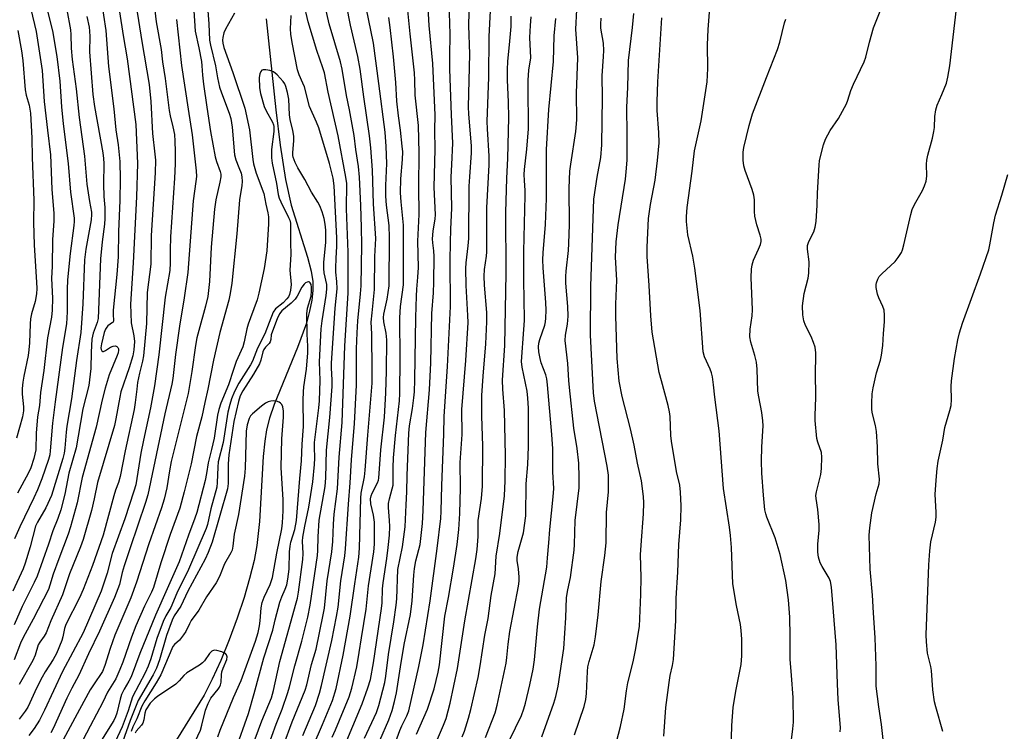
# Model space of a CAD drawing. Units: inches. Extents: x 1207767 to 1213766, y 509458 to 513459.
# Drawn here: x 1209198 to 1209484, y 511929 to 512135 of the extents above; entities that cross this region are included whole.
import ezdxf

# ---------------------------------------------------------------- set-up
doc = ezdxf.new("R2010")
doc.units = ezdxf.units.IN
doc.header["$MEASUREMENT"] = 0
doc.layers.add('HYDRO-Single Line Stream', color=4, linetype='Continuous')
doc.layers.add('Undefined', color=1, linetype='Continuous')

msp = doc.modelspace()

# ---------------------------------------------------------------- linework, layer by layer
at = {"layer": 'HYDRO-Single Line Stream'}
msp.add_lwpolyline([(1209269.58, 512135.36), (1209272.4, 512108.92), (1209273.64, 512098.73), (1209275.22, 512088.7), (1209276.89, 512081.27), (1209281.66, 512066.21), (1209282.67, 512062.16), (1209283.14, 512059.16), (1209283.19, 512056.55), (1209282.89, 512053.75), (1209282.23, 512050.49), (1209281.28, 512047.07), (1209278.74, 512039.95), (1209271.98, 512023.39), (1209270.61, 512019.42), (1209269.74, 512016.07), (1209269.21, 512012.76), (1209268.75, 512008.37), (1209267.66, 511989.49), (1209266.96, 511982.5), (1209266.12, 511978.1), (1209264.82, 511972.93), (1209263.19, 511967.42), (1209261.19, 511961.42), (1209258.86, 511955.14), (1209256.42, 511949.15), (1209253.97, 511943.72), (1209251.63, 511939.08), (1209241.9, 511923.24)], dxfattribs=at)
at = {"layer": 'Undefined'}
for points, elevation in [([(1209274.71, 511924.68), (1209277.16, 511931.34), (1209280.98, 511940.54), (1209281.42, 511942.05), (1209282.77, 511947.94), (1209284.12, 511952.35), (1209286.21, 511962.38), (1209286.51, 511964.26), (1209287.35, 511972.2), (1209288.64, 511980.65), (1209288.92, 511983.6), (1209289.13, 511988.66), (1209289.35, 511991.56), (1209290.32, 511998.98), (1209290.81, 512008.17), (1209291.63, 512018.17), (1209292.42, 512040.45), (1209293.37, 512055.77), (1209293.44, 512067.65), (1209292.95, 512080.25), (1209293.01, 512087.55), (1209292.78, 512089.36), (1209290.49, 512101.43), (1209287.64, 512114.06), (1209286.55, 512119.67), (1209286.11, 512121.11), (1209284.31, 512126.22), (1209281.85, 512134.54), (1209279.28, 512145.4)], 234), ([(1209280.22, 511927.3), (1209283.98, 511936.05), (1209285.07, 511939.6), (1209285.66, 511941.84), (1209288.67, 511954.95), (1209290.04, 511961.9), (1209290.48, 511964.56), (1209291.3, 511972.27), (1209292.46, 511979.48), (1209292.68, 511981.5), (1209293.47, 511994.48), (1209294.02, 512000.65), (1209294.4, 512007.32), (1209295.26, 512017.92), (1209295.81, 512028.99), (1209295.83, 512039.53), (1209296.03, 512044.19), (1209296.23, 512047.67), (1209297.03, 512055.57), (1209297.19, 512057.89), (1209297.35, 512069.74), (1209297.3, 512074.77), (1209297.14, 512081.19), (1209296.72, 512089.4), (1209296.39, 512092.51), (1209295.62, 512097.48), (1209295.11, 512101.46), (1209293.79, 512108.95), (1209292.97, 512113.1), (1209291.69, 512120.77), (1209291.17, 512122.85), (1209287.94, 512133.92), (1209285.08, 512146.4)], 236), ([(1209236.83, 512142), (1209237.73, 512134.49), (1209239.11, 512126.5), (1209239.55, 512122.91), (1209240.29, 512118.01), (1209241.45, 512108.76), (1209241.75, 512107.23), (1209242.58, 512103.99), (1209242.98, 512101.81), (1209243.16, 512099.84), (1209243.26, 512096.81), (1209243.22, 512093.24), (1209243.03, 512089.09), (1209241.83, 512072.05), (1209241.74, 512068.25), (1209241.79, 512064.53), (1209241.64, 512062.28), (1209240.31, 512054.58), (1209238.47, 512037.88), (1209237.2, 512028.79), (1209236.05, 512022.48), (1209234.01, 512013.08), (1209233.27, 512009.3), (1209231.76, 512000.11), (1209231.24, 511998.3), (1209228.57, 511990.23), (1209224.9, 511980.16), (1209223.49, 511974.45), (1209221.69, 511969.23), (1209216.47, 511957.1), (1209210.48, 511945.9), (1209205.32, 511934.69), (1209203.83, 511931.81), (1209202.29, 511929.41), (1209200.79, 511927.37)], 240), ([(1209252.27, 512142.87), (1209252.94, 512133.89), (1209253.15, 512129.16), (1209253.42, 512127.74), (1209254.92, 512121.75), (1209255.51, 512118.25), (1209256.09, 512115.51), (1209256.63, 512113.88), (1209258.93, 512107.94), (1209259.39, 512106.4), (1209259.73, 512103.94), (1209260.44, 512095.86), (1209260.81, 512094.39), (1209261.72, 512092.24), (1209262.32, 512090.6), (1209262.56, 512089.51), (1209262.64, 512088.18), (1209262.53, 512087.02), (1209261.9, 512082.84), (1209261.09, 512072.92), (1209259.63, 512058.66), (1209259.22, 512055.63), (1209258.76, 512053.68), (1209256.2, 512044.35), (1209254.34, 512036.26), (1209252.66, 512027.89), (1209251.78, 512024.04), (1209250.94, 512019.85), (1209249.44, 512014.16), (1209247.86, 512006.22), (1209245.82, 511998.06), (1209244.52, 511993.32), (1209241.73, 511985.64), (1209239.05, 511977.46), (1209236.89, 511970.31), (1209236.31, 511968.96), (1209234.28, 511964.88), (1209231.83, 511959.13), (1209230.58, 511955.83), (1209228.07, 511948.65), (1209227.19, 511946.48), (1209225.96, 511943.8), (1209223.54, 511939.87), (1209222.2, 511937.03), (1209218.5, 511930.07), (1209214.33, 511921.94)], 234), ([(1209298.14, 511926.55), (1209301.68, 511934.04), (1209302.33, 511936.05), (1209304.04, 511942.68), (1209304.38, 511944.58), (1209305.15, 511950.85), (1209306.67, 511960.33), (1209307.35, 511965.17), (1209307.5, 511966.96), (1209307.87, 511975.48), (1209309.18, 511982.14), (1209309.97, 511987.95), (1209310.23, 511994.25), (1209310.48, 511998.05), (1209310.5, 512002.8), (1209311, 512015.09), (1209311.23, 512017.26), (1209312.06, 512022.28), (1209312.46, 512025.34), (1209312.62, 512027.06), (1209312.8, 512030.61), (1209313.08, 512048.69), (1209313.25, 512054.85), (1209313.33, 512056.9), (1209313.65, 512060.37), (1209313.78, 512063.2), (1209313.64, 512070.87), (1209313.98, 512078.57), (1209313.92, 512086.6), (1209314.03, 512096.43), (1209313.83, 512104.45), (1209312.85, 512113.17), (1209312.76, 512117.55), (1209312.63, 512119.66), (1209311.37, 512130.98), (1209310.26, 512142.7)], 244), ([(1209302.57, 511925.86), (1209305.21, 511931.9), (1209306.2, 511934.62), (1209306.89, 511937.22), (1209307.4, 511939.68), (1209308.59, 511947.28), (1209309.71, 511953.74), (1209311.53, 511962.47), (1209311.99, 511966.44), (1209312.45, 511973.86), (1209312.64, 511975.85), (1209313.04, 511977.99), (1209314.33, 511982.79), (1209314.99, 511988.89), (1209315.23, 511992.6), (1209315.34, 511998.31), (1209315.99, 512015.33), (1209317.06, 512027.71), (1209317.36, 512035.51), (1209317.74, 512049.88), (1209318.2, 512055.83), (1209318.31, 512058.93), (1209318.36, 512066.34), (1209318.24, 512068), (1209317.94, 512070.32), (1209317.88, 512071.49), (1209318.05, 512073.72), (1209318.62, 512077.29), (1209318.72, 512078.49), (1209318.37, 512086.5), (1209318.67, 512097.47), (1209318.59, 512103.01), (1209318.68, 512107.38), (1209317.99, 512122.42), (1209316.94, 512133.44), (1209316.32, 512143.82)], 246), ([(1209221.69, 512140.99), (1209223.05, 512131.98), (1209223.82, 512121.56), (1209225.43, 512109.25), (1209226.04, 512103.17), (1209226.65, 512098.81), (1209227.11, 512093.94), (1209227.21, 512088.82), (1209227.2, 512082.68), (1209226.78, 512073.6), (1209226.66, 512066.26), (1209226.33, 512061.19), (1209225.22, 512050.84), (1209225.18, 512049.66), (1209225.3, 512047.74), (1209225.18, 512047.34), (1209225.05, 512047.18), (1209223.68, 512046.24), (1209223.37, 512045.88), (1209223, 512045.26), (1209222.65, 512044.28), (1209221.8, 512041), (1209221.66, 512039.91), (1209221.74, 512039.42), (1209221.95, 512039.03), (1209222.24, 512038.82), (1209222.42, 512038.82), (1209223.02, 512039.11), (1209224.48, 512040.09), (1209225.21, 512040.34), (1209225.9, 512040.4), (1209226.28, 512040.29), (1209226.56, 512040.01), (1209226.72, 512039.61), (1209226.78, 512039.15), (1209226.66, 512038.4), (1209226.4, 512037.63), (1209224.04, 512032), (1209222.89, 512028.14), (1209222, 512024.75), (1209220.28, 512016.85), (1209216.21, 512002.23), (1209214.73, 511994.86), (1209212.83, 511987.92), (1209212.17, 511985.75), (1209209.42, 511978.65), (1209207.83, 511974.12), (1209206.86, 511970.93), (1209206.41, 511969.74), (1209201.98, 511961.15), (1209199.1, 511955.81), (1209198.37, 511954.18), (1209196.49, 511949.3)], 246), ([(1209231.93, 512139.16), (1209233.52, 512128.8), (1209235.7, 512116.27), (1209236.15, 512111.34), (1209236.67, 512102.11), (1209237.33, 512096.09), (1209237.46, 512094.38), (1209237.41, 512090.65), (1209236.27, 512072.45), (1209236.14, 512064.14), (1209235.11, 512055.93), (1209234.93, 512046.89), (1209234.03, 512037.54), (1209233.78, 512036.04), (1209232.86, 512032.49), (1209232.3, 512029.76), (1209232.04, 512027.88), (1209231.65, 512023.96), (1209231.33, 512022), (1209228.66, 512009.98), (1209227.26, 512002.47), (1209226.78, 512000.75), (1209225.94, 511998.59), (1209225.41, 511996.9), (1209222.31, 511985.5), (1209219.2, 511976.66), (1209216.53, 511969.73), (1209215.46, 511967.33), (1209211.46, 511959.58), (1209211.05, 511958.35), (1209210.64, 511955.99), (1209210.37, 511954.89), (1209208.76, 511951.17), (1209207.85, 511949.43), (1209205.51, 511945.77), (1209204.63, 511944.22), (1209202.99, 511941.03), (1209201.06, 511936.79), (1209200.43, 511935.56), (1209199.71, 511934.42), (1209197.96, 511932.03)], 242), ([(1209248.54, 512139.24), (1209249.01, 512131.77), (1209250.06, 512126.93), (1209250.81, 512123.02), (1209250.96, 512121.71), (1209251.11, 512119.03), (1209251.43, 512116.42), (1209252.38, 512109.72), (1209253.5, 512102.62), (1209254.85, 512095.35), (1209255.24, 512093.94), (1209256.29, 512091.04), (1209256.44, 512090.27), (1209256.46, 512089.46), (1209256.22, 512088), (1209255.01, 512082.78), (1209254.61, 512080.09), (1209253.62, 512069.04), (1209253.14, 512059.11), (1209252.71, 512054.79), (1209252.06, 512051.92), (1209250.05, 512044.93), (1209249.51, 512042.74), (1209249.09, 512040.52), (1209248.06, 512033.04), (1209247.03, 512026.59), (1209242.07, 512006.9), (1209241.53, 512004.15), (1209240.81, 511999.25), (1209240.01, 511995.91), (1209239.24, 511993.41), (1209235.61, 511982.97), (1209232.03, 511971.86), (1209230.32, 511967.29), (1209227.99, 511961.91), (1209225.72, 511956.42), (1209224.37, 511952.6), (1209222.84, 511947.68), (1209222.08, 511945.96), (1209219.49, 511942.07), (1209218.59, 511940.56), (1209215.43, 511934.87), (1209209.36, 511923.58)], 236), ([(1209283.24, 511924.27), (1209286.01, 511930.53), (1209288.87, 511937.54), (1209289.94, 511941), (1209291.99, 511950.62), (1209294.02, 511962), (1209295.32, 511971.35), (1209296.52, 511979.08), (1209296.71, 511981.71), (1209297.06, 511996.19), (1209297.23, 511997.63), (1209298.12, 512002.43), (1209298.39, 512004.34), (1209299.08, 512014.48), (1209300.37, 512029.58), (1209300.41, 512033.15), (1209300.26, 512043.9), (1209300.13, 512047.36), (1209300.34, 512049.99), (1209301.09, 512056.84), (1209301.18, 512066.39), (1209301.41, 512071.57), (1209300.79, 512081.64), (1209300.48, 512091.44), (1209299.97, 512097.91), (1209299.62, 512101.39), (1209297.95, 512112.69), (1209296.89, 512120.77), (1209296.24, 512124.41), (1209294.05, 512133.53), (1209292.92, 512139.44)], 238), ([(1209288.8, 511926.86), (1209289.75, 511928.98), (1209293.66, 511938.54), (1209294.12, 511939.85), (1209294.44, 511941.08), (1209295.89, 511947.3), (1209296.64, 511951.38), (1209297.28, 511955.73), (1209298.66, 511963.98), (1209299.36, 511970.78), (1209300.88, 511980.62), (1209301.02, 511982.91), (1209301.07, 511989.3), (1209300.81, 511991.25), (1209299.96, 511994.61), (1209299.9, 511996.03), (1209300.06, 511996.87), (1209300.34, 511997.69), (1209301.89, 512000.68), (1209302.2, 512001.45), (1209302.33, 512002.02), (1209302.89, 512010.22), (1209303.97, 512019.75), (1209304.31, 512026.82), (1209304.52, 512033.12), (1209304.63, 512042.2), (1209304.48, 512044.14), (1209303.79, 512047.38), (1209303.69, 512048.63), (1209303.81, 512049.61), (1209304.71, 512053.96), (1209305.29, 512057.89), (1209305.41, 512071.91), (1209305.27, 512075.37), (1209304.52, 512081.24), (1209304.31, 512083.88), (1209304.3, 512086.98), (1209304.6, 512093.39), (1209304.4, 512098.27), (1209304.11, 512102.5), (1209302.35, 512116.62), (1209300.76, 512128.32), (1209298.68, 512138.66)], 240), ([(1209305.71, 511921.35), (1209308.41, 511928.75), (1209308.98, 511930.1), (1209310.45, 511933.07), (1209310.99, 511934.54), (1209313.94, 511947.37), (1209315.16, 511953.64), (1209317.19, 511966.44), (1209319.24, 511981.58), (1209320.31, 511990.36), (1209320.45, 511992.49), (1209320.57, 511999.88), (1209321.15, 512014.84), (1209321.27, 512019.98), (1209322.22, 512034.47), (1209323.07, 512051.84), (1209322.97, 512065.17), (1209323.16, 512070.44), (1209323.21, 512074.33), (1209323.53, 512080.4), (1209323.35, 512089.37), (1209323.46, 512093.07), (1209323.83, 512099.3), (1209323.39, 512107.5), (1209322.96, 512120.79), (1209322.89, 512124.57), (1209322.99, 512130.95), (1209322.76, 512140.19)], 248), ([(1209313.24, 511927.76), (1209316.47, 511934.97), (1209318.37, 511940.87), (1209319.51, 511945.72), (1209319.93, 511947.87), (1209321.47, 511961.93), (1209322.57, 511967.42), (1209323.98, 511975.93), (1209325.06, 511982.78), (1209325.58, 511987.14), (1209325.83, 511991.78), (1209326.04, 511999.25), (1209325.88, 512006.6), (1209326.49, 512014.69), (1209326.4, 512021.93), (1209327.53, 512036.2), (1209328.21, 512047.26), (1209328.18, 512049.23), (1209327.62, 512057.98), (1209327.53, 512062.87), (1209327.63, 512064.53), (1209328.24, 512069.48), (1209328.39, 512071.56), (1209328.56, 512086.82), (1209328.69, 512089.49), (1209329.24, 512096.48), (1209329.17, 512098.47), (1209328.42, 512107.69), (1209328.32, 512109.85), (1209328.69, 512125.11), (1209328.42, 512133.43), (1209328.64, 512140.98)], 250), ([(1209404.58, 511923.2), (1209404.8, 511930.25), (1209405.17, 511935.49), (1209405.92, 511940.22), (1209407.43, 511947.97), (1209407.69, 511950.47), (1209407.65, 511955.33), (1209407.48, 511957.85), (1209407.24, 511959.53), (1209406.1, 511965.05), (1209405.08, 511971.32), (1209404.67, 511981.92), (1209404.38, 511985.36), (1209404.1, 511987.77), (1209402.38, 511999.07), (1209401.12, 512015.76), (1209399.79, 512025.5), (1209399.46, 512029.14), (1209399.1, 512031.47), (1209398.84, 512032.61), (1209398.44, 512033.65), (1209396.81, 512037.3), (1209396.42, 512038.7), (1209395.54, 512050.67), (1209394.01, 512063.01), (1209393.41, 512066.5), (1209392, 512072.7), (1209391.57, 512076.5), (1209391.6, 512077.97), (1209391.83, 512080.63), (1209393.25, 512091.11), (1209393.94, 512097.09), (1209395.83, 512105.75), (1209397.64, 512117.06), (1209397.84, 512120.99), (1209397.69, 512127.78), (1209397.85, 512132.23), (1209398.57, 512141.15)], 268), ([(1209436.21, 511928.41), (1209436.26, 511929.56), (1209435.59, 511937.77), (1209435.38, 511942.38), (1209435.06, 511953.64), (1209433.7, 511970.38), (1209433.38, 511971.99), (1209433.01, 511972.98), (1209430.93, 511976.42), (1209430.43, 511977.45), (1209429.92, 511979.08), (1209429.72, 511980.53), (1209429.67, 511982.89), (1209430.06, 511986.97), (1209430.1, 511988.63), (1209429.76, 511992.92), (1209429.21, 511996.16), (1209429.18, 511996.97), (1209429.36, 511998.08), (1209430.59, 512003.13), (1209430.75, 512004.88), (1209430.9, 512008.1), (1209430.73, 512009.52), (1209429.74, 512012.45), (1209429.47, 512013.55), (1209428.94, 512018.8), (1209428.92, 512020.24), (1209429.12, 512025.4), (1209429.08, 512032.94), (1209429.18, 512037.06), (1209429.11, 512038.45), (1209428.9, 512040.08), (1209428.5, 512041.44), (1209427.74, 512043.18), (1209426.13, 512046.34), (1209425.64, 512047.69), (1209425.39, 512049.4), (1209425.3, 512052.02), (1209425.71, 512055.65), (1209426.86, 512060.13), (1209427.07, 512061.57), (1209427.17, 512064.8), (1209426.73, 512068.48), (1209426.72, 512069.59), (1209427.08, 512070.78), (1209428.52, 512073.56), (1209428.9, 512074.88), (1209429.21, 512076.54), (1209429.56, 512081.25), (1209429.61, 512084.8), (1209430.07, 512092.96), (1209430.19, 512094.12), (1209430.36, 512095), (1209431.38, 512098.77), (1209431.96, 512100.44), (1209433.32, 512102.92), (1209435.7, 512106.47), (1209437.99, 512110.68), (1209438.46, 512111.76), (1209439.32, 512114.53), (1209440.02, 512116.37), (1209443.2, 512122.93), (1209443.66, 512124.28), (1209444.68, 512128.59), (1209445.86, 512132.75), (1209448.53, 512139.56)], 272), ([(1209211.76, 512137.94), (1209212.84, 512132.21), (1209212.96, 512130.83), (1209213.07, 512126.82), (1209213.34, 512123.54), (1209214.46, 512115.01), (1209215.31, 512106.73), (1209216.94, 512095.54), (1209217.61, 512087.42), (1209218.36, 512082.31), (1209218.91, 512079.28), (1209218.97, 512078.57), (1209218.83, 512077.05), (1209217.3, 512068.51), (1209216.87, 512065.43), (1209216.38, 512052.63), (1209215.79, 512044.29), (1209214.59, 512036.19), (1209213.09, 512025.1), (1209211.74, 512017.16), (1209211.54, 512015.42), (1209211.2, 512010.78), (1209211.01, 512009.33), (1209210.6, 512007.73), (1209207.31, 511997.01), (1209205.64, 511993.42), (1209203.23, 511989.23), (1209202.71, 511988.11), (1209201.11, 511982.14), (1209199.65, 511977.32), (1209199.08, 511975.7), (1209196.12, 511969.24)], 250), ([(1209217.56, 512136.06), (1209218.25, 512132.91), (1209218.39, 512131.81), (1209218.44, 512130.22), (1209218.38, 512125.76), (1209219.34, 512113.41), (1209219.83, 512109.88), (1209222.18, 512096.5), (1209222.41, 512094.79), (1209222.47, 512093.4), (1209222.4, 512087.37), (1209222.53, 512083.78), (1209222.77, 512080.64), (1209222.83, 512077.45), (1209222.73, 512075.8), (1209222, 512070.66), (1209221.59, 512065.66), (1209220.82, 512048.4), (1209220.57, 512047.18), (1209219.46, 512044.13), (1209219.04, 512042.39), (1209218.82, 512038.61), (1209218.72, 512033.9), (1209218.16, 512028.94), (1209216.39, 512022.12), (1209215.11, 512014.26), (1209214.46, 512010.83), (1209212.31, 512003.53), (1209211.16, 511997.38), (1209210, 511992.83), (1209209.19, 511990.33), (1209207.7, 511986.76), (1209206.42, 511982.85), (1209203.14, 511973.59), (1209202.32, 511971.74), (1209198.84, 511964.8), (1209196.5, 511959.42)], 248), ([(1209206.19, 512137.63), (1209207.62, 512131.88), (1209208.88, 512124.43), (1209209.72, 512117.28), (1209210.23, 512109.84), (1209210.73, 512104.87), (1209212.19, 512093.41), (1209212.86, 512085.1), (1209213.91, 512077.5), (1209213.94, 512076.53), (1209213.85, 512075.39), (1209212.73, 512067.25), (1209211.93, 512059.62), (1209211.84, 512056.81), (1209211.91, 512050.29), (1209211.67, 512046.86), (1209210.54, 512039.99), (1209208.35, 512024.19), (1209207.62, 512017.97), (1209206.97, 512009.94), (1209206.81, 512008.79), (1209206.48, 512007.41), (1209204.56, 512001.87), (1209203.23, 511998.65), (1209202.2, 511996.32), (1209198.13, 511987.87), (1209196.62, 511984.4)], 252), ([(1209201.34, 512138.16), (1209202.89, 512131.68), (1209204.59, 512120.37), (1209205.16, 512111.36), (1209206.21, 512103.07), (1209206.99, 512095.91), (1209207.46, 512085.92), (1209207.98, 512078.9), (1209207.97, 512076.71), (1209207.62, 512071.2), (1209207.56, 512063.61), (1209207.33, 512059.95), (1209207.63, 512054.26), (1209207.53, 512050.76), (1209207.31, 512048.78), (1209206.17, 512042.72), (1209205.09, 512033.32), (1209204.15, 512026.9), (1209203.8, 512023.16), (1209203.24, 512019.83), (1209202.87, 512015.05), (1209202.77, 512010.22), (1209202.24, 512007.75), (1209201.35, 512005.06), (1209200.66, 512003.62), (1209197.44, 511997.65)], 254), ([(1209227.02, 512137.38), (1209228.08, 512130.49), (1209229.24, 512123.8), (1209231.8, 512104.74), (1209232.26, 512093.33), (1209232.03, 512083.74), (1209231.04, 512064.57), (1209230.21, 512052.58), (1209230.47, 512047.08), (1209231.24, 512043.38), (1209231.39, 512041.67), (1209231.21, 512039.29), (1209230.89, 512037.58), (1209229.85, 512034.04), (1209227.47, 512027.1), (1209227.12, 512025.54), (1209226.04, 512019.25), (1209225.6, 512017.32), (1209220.66, 512000.75), (1209219.72, 511996.06), (1209218.93, 511992.62), (1209216.49, 511984.26), (1209215.71, 511982.08), (1209212.53, 511974.22), (1209210.48, 511968.16), (1209207.11, 511960.61), (1209205.75, 511957.11), (1209205.22, 511956.18), (1209203.91, 511954.45), (1209203.44, 511953.61), (1209202.56, 511950.68), (1209201.92, 511949.13), (1209197.9, 511942.12)], 244), ([(1209260.41, 512137.05), (1209257.84, 512132.34), (1209257.33, 512131.28), (1209257.01, 512129.94), (1209256.96, 512129.13), (1209257.01, 512128.34), (1209257.35, 512127), (1209259.98, 512119.81), (1209263.44, 512109.45), (1209264.78, 512103.14), (1209265.72, 512094.58), (1209265.94, 512093.25), (1209266.69, 512090.61), (1209268.91, 512084.62), (1209269.5, 512081.55), (1209270.12, 512079.01), (1209270.28, 512077.87), (1209270.29, 512075.87), (1209269.79, 512068.06), (1209269.01, 512062.93), (1209267.5, 512055.76), (1209266.98, 512053.76), (1209265.04, 512048.56), (1209264.42, 512046.71), (1209264.05, 512045.34), (1209263.22, 512041.57), (1209262.83, 512040.2), (1209260.95, 512035.92), (1209260.1, 512033.54), (1209258.69, 512029.12), (1209256.51, 512023.81), (1209255.85, 512021.96), (1209255.5, 512020.29), (1209254.5, 512013.61), (1209253.78, 512010.34), (1209252.76, 512006.51), (1209252.32, 512003.36), (1209251.93, 512001.33), (1209249.52, 511992.11), (1209248.96, 511990.42), (1209247.04, 511985.47), (1209244.4, 511977.71), (1209240.87, 511969.92), (1209237.55, 511962.27), (1209232.92, 511951.15), (1209230.42, 511944.32), (1209229.8, 511943.06), (1209228.42, 511940.75), (1209227.68, 511939.26), (1209227.24, 511937.87), (1209226.26, 511933.81), (1209225.89, 511932.73), (1209225.42, 511931.7), (1209221.39, 511925.18)], 232), ([(1209269.98, 511923.7), (1209272.53, 511930.67), (1209274.22, 511934.94), (1209275.95, 511939.79), (1209276.44, 511941.44), (1209277.98, 511947.57), (1209279.99, 511954.67), (1209281.67, 511961.64), (1209282.39, 511965.19), (1209284.48, 511979.55), (1209284.59, 511981.04), (1209284.68, 511984.97), (1209285.04, 511989.87), (1209286.7, 511999.61), (1209286.9, 512002.15), (1209287.1, 512010.15), (1209288.13, 512019.61), (1209288.74, 512028.64), (1209288.8, 512030.56), (1209288.61, 512033.95), (1209288.62, 512035.4), (1209289.65, 512051.35), (1209290.19, 512056.95), (1209290.16, 512059.1), (1209289.88, 512061.8), (1209289.83, 512062.95), (1209289.91, 512065.92), (1209290.1, 512069.28), (1209290.08, 512071.82), (1209289.36, 512086.91), (1209289.02, 512089.16), (1209288.01, 512093.4), (1209284.9, 512103.71), (1209284.27, 512105.38), (1209282.24, 512109.96), (1209280.7, 512115.66), (1209280.29, 512116.73), (1209279.18, 512119.1), (1209278.67, 512120.61), (1209277.17, 512128.53), (1209276.81, 512130.87), (1209276.72, 512132.51), (1209276.91, 512136.38)], 232), ([(1209316.9, 511920.64), (1209321.11, 511930.36), (1209321.86, 511932.3), (1209323, 511936.72), (1209325.18, 511946.82), (1209327.3, 511960.66), (1209330.5, 511978.61), (1209330.88, 511981.31), (1209331.14, 511985.09), (1209331.12, 511988.29), (1209331.19, 511989.7), (1209332.08, 511996.16), (1209332.38, 511999.75), (1209332.48, 512011.37), (1209332.19, 512020.02), (1209332.25, 512025.99), (1209332.56, 512031.6), (1209333.37, 512041), (1209333.68, 512047.44), (1209333.65, 512050.11), (1209332.94, 512058.09), (1209332.87, 512060.63), (1209332.99, 512062.65), (1209333.57, 512066.45), (1209333.69, 512067.76), (1209333.68, 512080.53), (1209334.37, 512092.94), (1209334.36, 512095.52), (1209333.86, 512103.45), (1209333.8, 512105.56), (1209334.22, 512118.4), (1209334.29, 512130.23), (1209334.68, 512137.73)], 252), ([(1209326.52, 511926.98), (1209327.16, 511928.64), (1209328.35, 511932.32), (1209329.05, 511934.91), (1209331.15, 511944.21), (1209331.74, 511947.53), (1209333.12, 511956.48), (1209334.02, 511961.31), (1209334.9, 511967.99), (1209336.1, 511974.23), (1209336.38, 511979.36), (1209337.43, 511986.01), (1209338.82, 511996.94), (1209338.99, 512001.22), (1209339.06, 512008.59), (1209338.79, 512021.63), (1209338.3, 512027.88), (1209338.22, 512030.5), (1209338.92, 512040.55), (1209339.25, 512061.5), (1209339.16, 512079.19), (1209339.46, 512089.08), (1209339.75, 512094.81), (1209340.02, 512106.7), (1209339.98, 512111.14), (1209339.67, 512117.7), (1209339.64, 512120.67), (1209339.76, 512123.01), (1209340.29, 512128.92), (1209340.76, 512133.16), (1209340.75, 512136.11)], 254), ([(1209333.27, 511926.74), (1209336.09, 511933.94), (1209336.64, 511936.18), (1209339.23, 511948.3), (1209339.48, 511950.02), (1209339.83, 511953.81), (1209340.36, 511957.55), (1209342.89, 511970.65), (1209343.04, 511972.14), (1209343.04, 511973.33), (1209342.8, 511975.69), (1209342.42, 511978.16), (1209342.42, 511979.12), (1209342.75, 511980.75), (1209344.29, 511986.16), (1209345, 511991.13), (1209345.12, 512000.4), (1209345.51, 512005.99), (1209345.75, 512011.21), (1209345.77, 512022.36), (1209345.6, 512025.27), (1209345.35, 512027.3), (1209344.91, 512029.63), (1209343.87, 512034.29), (1209343.7, 512035.89), (1209344.42, 512045.23), (1209344.55, 512047.82), (1209344.54, 512054.19), (1209344.36, 512059.17), (1209344.37, 512067.85), (1209344.83, 512084.12), (1209344.79, 512085.58), (1209344.56, 512088.42), (1209344.53, 512090.16), (1209344.62, 512091.62), (1209345.28, 512097.5), (1209345.74, 512103.44), (1209345.79, 512106.86), (1209345.65, 512112.59), (1209345.65, 512117.52), (1209345.85, 512120.43), (1209346.42, 512124.04), (1209346.18, 512129.91), (1209346.29, 512133.45), (1209346.48, 512135.95)], 256), ([(1209349.66, 511926.94), (1209353.13, 511936.72), (1209353.72, 511938.63), (1209354.36, 511941.64), (1209355.98, 511952.56), (1209356.55, 511961.5), (1209356.82, 511967.42), (1209357.14, 511969.57), (1209357.96, 511973.22), (1209358.96, 511981.14), (1209359.09, 511982.78), (1209359.29, 511989.78), (1209360.42, 511999.22), (1209360.48, 512002.24), (1209360.35, 512006.36), (1209359.83, 512010.65), (1209358.92, 512016.5), (1209357.61, 512028.36), (1209357.41, 512030.38), (1209357.15, 512035.32), (1209356.42, 512042.01), (1209356.5, 512043.55), (1209357.1, 512046.78), (1209357.25, 512049.07), (1209357.16, 512051.91), (1209356.63, 512058.64), (1209356.56, 512060.57), (1209356.64, 512062.08), (1209357.31, 512068.16), (1209357.42, 512070.18), (1209357.6, 512075.66), (1209357.53, 512086.19), (1209357.78, 512091.14), (1209358, 512093.18), (1209359.48, 512102.71), (1209359.74, 512106.01), (1209359.72, 512113.77), (1209360.1, 512124.03), (1209359.47, 512132.37), (1209359.73, 512137.97)], 260), ([(1209370.68, 511923.24), (1209372.48, 511929.91), (1209373.51, 511934.99), (1209374.22, 511940.29), (1209374.62, 511942.63), (1209376.14, 511948.67), (1209376.8, 511952.06), (1209377.92, 511959.02), (1209378.38, 511968.29), (1209378.46, 511973.34), (1209378.29, 511979.74), (1209378.44, 511982.57), (1209379.14, 511991.67), (1209379.18, 511994.91), (1209379.08, 511996.67), (1209378.54, 512001.23), (1209377.42, 512006.38), (1209376.45, 512011.58), (1209375.35, 512016.35), (1209372.96, 512025.73), (1209372.06, 512030.21), (1209371.45, 512036.79), (1209371.09, 512049.01), (1209371.11, 512052.52), (1209371.37, 512059.49), (1209371, 512066.21), (1209371.22, 512070.68), (1209371.77, 512075.56), (1209373.87, 512088.78), (1209374.23, 512091.98), (1209374.41, 512094.42), (1209374.43, 512101.78), (1209374.25, 512109.72), (1209374.56, 512115.46), (1209374.76, 512123.29), (1209375.91, 512132.82), (1209376.27, 512136.96)], 264), ([(1209449.15, 511921.88), (1209448.21, 511930.55), (1209447.45, 511935.67), (1209446.69, 511941.68), (1209446.62, 511943.68), (1209446.69, 511947.56), (1209446.38, 511955.72), (1209445.85, 511962.97), (1209445.61, 511968.09), (1209444.86, 511975.57), (1209444.61, 511985.52), (1209444.77, 511987.57), (1209445.42, 511991.98), (1209446.63, 511997.48), (1209447.5, 512000.42), (1209447.63, 512001.78), (1209447.09, 512006.15), (1209447.06, 512011.17), (1209446.73, 512015.59), (1209446.46, 512017.31), (1209445.5, 512021.11), (1209445.39, 512022.16), (1209445.37, 512023.85), (1209445.49, 512026.52), (1209445.76, 512028.28), (1209446.73, 512032.64), (1209447.89, 512036.26), (1209448.21, 512037.73), (1209448.56, 512040.57), (1209448.79, 512044.06), (1209449.1, 512047.37), (1209449.07, 512049.37), (1209448.93, 512050.78), (1209448.6, 512051.84), (1209447.41, 512054.41), (1209447.04, 512055.48), (1209446.67, 512057.41), (1209446.64, 512058.22), (1209446.71, 512058.73), (1209447.09, 512059.82), (1209447.55, 512060.54), (1209448.33, 512061.37), (1209452.16, 512064.9), (1209453.06, 512066.05), (1209453.98, 512067.54), (1209454.31, 512068.34), (1209454.69, 512069.72), (1209456.72, 512078.57), (1209457.1, 512079.99), (1209457.8, 512081.52), (1209460.13, 512085.58), (1209460.7, 512086.9), (1209461.15, 512088.24), (1209461.31, 512089.69), (1209461.27, 512093.21), (1209461.33, 512094.38), (1209461.63, 512095.83), (1209462.97, 512100.71), (1209463.42, 512102.69), (1209463.53, 512103.84), (1209463.62, 512107.02), (1209463.91, 512108.94), (1209464.31, 512110.27), (1209465.72, 512113.39), (1209467.01, 512116.71), (1209467.44, 512118.45), (1209468.01, 512121.69), (1209469.95, 512138.36)], 274), ([(1209243.59, 512135.2), (1209245.06, 512121.84), (1209246.94, 512109.1), (1209248.14, 512101.7), (1209249.28, 512091.27), (1209249.38, 512089.62), (1209249.25, 512088.14), (1209248.46, 512082.55), (1209246.91, 512061.73), (1209245.83, 512054.35), (1209244.43, 512046.2), (1209243.29, 512037.92), (1209242.52, 512030.98), (1209242.2, 512029.31), (1209240.21, 512020.74), (1209235.25, 511997.15), (1209234.63, 511995), (1209230.12, 511981.84), (1209228.4, 511976.57), (1209227.81, 511974.62), (1209227.02, 511971.2), (1209225.63, 511967.39), (1209221.3, 511957.65), (1209218.03, 511951.02), (1209215.23, 511944.86), (1209213.26, 511941.12), (1209211.82, 511938.17), (1209207.81, 511929.32), (1209207.17, 511928.06)], 238), ([(1209292.06, 511923.54), (1209297.51, 511936.48), (1209299.16, 511941.13), (1209299.85, 511943.6), (1209300.76, 511948.43), (1209303.13, 511964.24), (1209303.29, 511965.82), (1209303.4, 511969.93), (1209303.53, 511971.65), (1209304.65, 511978.73), (1209305.05, 511981.95), (1209305.39, 511985.5), (1209305.47, 511988.04), (1209305.43, 511989.74), (1209305.14, 511993.53), (1209305.14, 511994.64), (1209305.37, 511995.99), (1209306.22, 511998.95), (1209306.43, 511999.99), (1209306.49, 512001.14), (1209306.47, 512005.16), (1209306.62, 512007.98), (1209307.15, 512014.44), (1209308.27, 512024.45), (1209308.45, 512026.65), (1209308.55, 512036.76), (1209308.39, 512048.59), (1209308.61, 512051.85), (1209309.43, 512058.11), (1209309.52, 512060.03), (1209309.45, 512075.46), (1209309.32, 512077.38), (1209308.78, 512082.2), (1209308.62, 512084.82), (1209308.7, 512088.94), (1209309.19, 512094.55), (1209309.24, 512096.72), (1209309.13, 512098.42), (1209308.64, 512103.02), (1209308.02, 512107.19), (1209307.52, 512111.51), (1209307.25, 512116.89), (1209306.62, 512124.34), (1209305.64, 512132.89), (1209305.22, 512135.75)], 242), ([(1209340.2, 511926), (1209343.67, 511933.17), (1209344.41, 511935.12), (1209344.89, 511936.76), (1209346.15, 511942.05), (1209347.1, 511946.61), (1209347.53, 511949.25), (1209348.4, 511958.86), (1209348.95, 511963.97), (1209351.1, 511976.22), (1209351.23, 511978.89), (1209351.67, 511983.28), (1209351.94, 511987.14), (1209352.95, 511996.57), (1209353.06, 511998.99), (1209352.84, 512003.89), (1209352.84, 512010.56), (1209352.56, 512014.69), (1209351.25, 512029.15), (1209351.04, 512030.87), (1209350.79, 512032.03), (1209349.47, 512035.54), (1209349.11, 512036.76), (1209348.78, 512038.75), (1209348.68, 512040.18), (1209348.79, 512041.25), (1209349.05, 512042.26), (1209350.53, 512046.49), (1209350.72, 512047.4), (1209350.81, 512048.43), (1209350.86, 512050.76), (1209350.77, 512053.04), (1209349.98, 512063.08), (1209349.91, 512065.4), (1209349.98, 512067.42), (1209350.7, 512075.65), (1209351, 512083.17), (1209350.94, 512097.4), (1209351.61, 512109.01), (1209352.97, 512122.96), (1209353.16, 512130.48), (1209353.7, 512135.47)], 258), ([(1209359.11, 511927.56), (1209361.94, 511935.77), (1209362.43, 511937.74), (1209362.61, 511939.49), (1209362.87, 511945.91), (1209362.98, 511947.31), (1209363.31, 511948.81), (1209364.77, 511953.65), (1209365.22, 511955.95), (1209365.97, 511962.39), (1209366.86, 511972.01), (1209367.89, 511979.54), (1209368.28, 511983.23), (1209368.43, 511992.04), (1209368.97, 511998.08), (1209368.92, 512002.88), (1209368.62, 512005.48), (1209364.91, 512024.39), (1209364.57, 512026.76), (1209363.78, 512043.56), (1209363.86, 512057.79), (1209364.73, 512083), (1209365.63, 512089.37), (1209366.71, 512095.13), (1209367.03, 512098.83), (1209367.18, 512112.56), (1209367.17, 512118.8), (1209367.55, 512124.41), (1209367.59, 512126.19), (1209367.47, 512128.27), (1209366.78, 512132.69), (1209366.73, 512133.85), (1209366.79, 512135.58)], 262), ([(1209385.02, 511927.11), (1209385.58, 511935.51), (1209386.54, 511942.74), (1209386.85, 511944.76), (1209387.52, 511947.63), (1209387.8, 511949.4), (1209388.49, 511960.7), (1209388.62, 511967.18), (1209389.1, 511974.7), (1209389.36, 511982.77), (1209389.95, 511989.95), (1209390.05, 511993.97), (1209389.88, 511997.98), (1209389.62, 512000), (1209388.73, 512004.01), (1209387.26, 512012.78), (1209387.09, 512014.43), (1209386.84, 512019.89), (1209386.69, 512021.28), (1209386.28, 512023.16), (1209384.3, 512030.24), (1209383.7, 512032.72), (1209381.65, 512044.39), (1209381.22, 512049.11), (1209380.81, 512057.96), (1209380.15, 512066.41), (1209380.18, 512069.06), (1209380.61, 512077.41), (1209381.13, 512081.44), (1209382.52, 512088.51), (1209383.19, 512094.26), (1209383.66, 512099.39), (1209383.61, 512102.33), (1209383.1, 512108.72), (1209383.05, 512111.39), (1209383.27, 512117.08), (1209384.47, 512135.64)], 266), ([(1209421.03, 511917.46), (1209422.5, 511929.3), (1209422.67, 511931.21), (1209422.51, 511938.38), (1209422.11, 511944.77), (1209421.72, 511949.53), (1209421.7, 511956.16), (1209421.58, 511961.73), (1209421.2, 511966.72), (1209420.39, 511972.34), (1209418.8, 511979.86), (1209417.29, 511984.73), (1209414.87, 511990.67), (1209414.58, 511991.7), (1209414.37, 511992.81), (1209413.91, 511997.1), (1209413.51, 512003.51), (1209413.39, 512006.99), (1209413.48, 512011.08), (1209413.83, 512017.25), (1209413.8, 512018.72), (1209413.5, 512021.05), (1209412.58, 512025.63), (1209412.31, 512027.29), (1209412.11, 512033.71), (1209411.94, 512035.67), (1209411.46, 512037.64), (1209410.25, 512041.53), (1209410.02, 512043.08), (1209410.09, 512045.31), (1209410.61, 512049.16), (1209410.72, 512050.89), (1209410.39, 512060.3), (1209410.43, 512062.66), (1209410.68, 512064), (1209411.08, 512065.31), (1209412.52, 512068.49), (1209413.04, 512069.87), (1209413.25, 512070.72), (1209413.27, 512071.42), (1209413.02, 512072.54), (1209411.98, 512075.6), (1209411.45, 512078.09), (1209411.29, 512079.48), (1209411.32, 512082.85), (1209411.13, 512084.19), (1209410.61, 512085.85), (1209408.6, 512091.3), (1209408.2, 512092.68), (1209408.04, 512094.36), (1209408.03, 512096.62), (1209408.26, 512098.06), (1209409.76, 512104.41), (1209410.78, 512107.82), (1209414.8, 512118.36), (1209418.01, 512126.44), (1209418.67, 512128.61), (1209420.05, 512134.2), (1209420.47, 512135.29)], 270), ([(1209197.54, 512131.95), (1209198.65, 512126.09), (1209199.01, 512123.28), (1209199.7, 512114.79), (1209200.02, 512113.25), (1209200.82, 512110.26), (1209201.19, 512108.02), (1209201.62, 512100.72), (1209201.71, 512095.14), (1209202.24, 512082.72), (1209202.13, 512076.34), (1209202.33, 512069.66), (1209203.01, 512058.88), (1209203.07, 512057.12), (1209203, 512055.53), (1209202.62, 512053.31), (1209201.56, 512049.72), (1209201.24, 512048.32), (1209201.1, 512046.88), (1209200.94, 512041.29), (1209200.78, 512039.3), (1209200.51, 512037.6), (1209199.26, 512031.63), (1209198.98, 512029.92), (1209198.83, 512028.06), (1209198.82, 512026.4), (1209199.22, 512022.7), (1209199.24, 512021.57), (1209198.89, 512019.85), (1209197.14, 512013.61)], 256), ([(1209265.44, 511923.73), (1209268.35, 511931.57), (1209271.17, 511938.27), (1209271.77, 511940.44), (1209273.61, 511948.78), (1209278.34, 511965.8), (1209278.7, 511967.24), (1209279, 511968.96), (1209280.3, 511978.4), (1209280.35, 511980.17), (1209280.18, 511983.7), (1209280.26, 511984.94), (1209280.85, 511988.14), (1209282.01, 511993.62), (1209283.12, 512000.99), (1209283.67, 512006.01), (1209283.73, 512007.8), (1209283.6, 512011.08), (1209283.64, 512012.39), (1209284.89, 512022.45), (1209285.05, 512024.47), (1209285.25, 512030.37), (1209285.08, 512035.78), (1209285.62, 512045.34), (1209285.87, 512047.69), (1209287.03, 512055.07), (1209287.24, 512056.93), (1209287.18, 512058.26), (1209286.45, 512061.67), (1209286.31, 512062.85), (1209286.38, 512064.7), (1209286.97, 512070.47), (1209286.92, 512074), (1209286.76, 512075.73), (1209286.44, 512077.42), (1209285.89, 512079.3), (1209285.2, 512081.12), (1209284.66, 512082.13), (1209282.75, 512085.1), (1209280.86, 512088.77), (1209278.77, 512092.13), (1209278.05, 512093.64), (1209277.48, 512095.2), (1209277.36, 512095.73), (1209277.33, 512096.57), (1209277.64, 512099.97), (1209277.63, 512101.35), (1209277.38, 512102.91), (1209276.56, 512106.19), (1209276.43, 512107.52), (1209276.2, 512112.03), (1209275.84, 512113.94), (1209275.33, 512115.75), (1209275.01, 512116.47), (1209274.55, 512117.17), (1209272.86, 512119.1), (1209271.79, 512119.98), (1209270.7, 512120.37), (1209269.56, 512120.57), (1209268.77, 512120.58), (1209268.34, 512120.44), (1209268.05, 512120.12), (1209267.77, 512119.44), (1209267.58, 512118.36), (1209267.69, 512115.35), (1209267.98, 512113.65), (1209269.01, 512109.95), (1209269.61, 512108.67), (1209271.42, 512105.41), (1209271.73, 512104.62), (1209271.85, 512104.12), (1209271.85, 512102.7), (1209271.17, 512097.46), (1209271.13, 512095.05), (1209271.34, 512093.43), (1209272.59, 512087.61), (1209273.11, 512084.39), (1209273.41, 512083.33), (1209273.84, 512082.22), (1209276.13, 512077.67), (1209276.45, 512076.89), (1209276.66, 512076.07), (1209276.73, 512074.65), (1209276.67, 512070.41), (1209276.78, 512066.96), (1209276.46, 512062.41), (1209276.83, 512058.27), (1209276.73, 512056.65), (1209276.41, 512055.35), (1209276.08, 512054.68), (1209275.64, 512054.06), (1209274.56, 512052.93), (1209272.31, 512051.14), (1209271.69, 512050.23), (1209270.45, 512047.22), (1209269.26, 512043.94), (1209267.1, 512039.78), (1209265.7, 512036), (1209265.12, 512034.97), (1209261.65, 512029.57), (1209260.43, 512027.22), (1209259.59, 512025.06), (1209259.05, 512023.42), (1209258.53, 512021.22), (1209257.13, 512012.38), (1209255.72, 512006.8), (1209255.56, 512005.19), (1209255.44, 512000.78), (1209255.29, 511999.44), (1209253.54, 511993.16), (1209252.59, 511988.63), (1209252.25, 511987.42), (1209247.06, 511975.52), (1209243.74, 511968.62), (1209241.94, 511964.47), (1209240.53, 511962.05), (1209239.76, 511960.47), (1209237.9, 511955.51), (1209236.14, 511949.59), (1209235.36, 511947.43), (1209234.49, 511945.5), (1209230.86, 511938.57), (1209229.55, 511934.48), (1209227.84, 511929.81), (1209224.56, 511922.81)], 230), ([(1209465.95, 511928.52), (1209463.92, 511935.66), (1209463.58, 511937.09), (1209463.12, 511940.63), (1209462.71, 511946.18), (1209462.5, 511947.41), (1209461.56, 511951.27), (1209461.23, 511954.5), (1209461.12, 511956.54), (1209461.88, 511976.89), (1209462.19, 511980.97), (1209462.48, 511983.55), (1209463.82, 511989.29), (1209464.06, 511990.71), (1209464.08, 511992.12), (1209463.81, 511997.27), (1209464.06, 512001.48), (1209464.37, 512004.86), (1209464.67, 512006.92), (1209466.02, 512013.02), (1209466.6, 512016.78), (1209468.05, 512021.7), (1209468.36, 512023.11), (1209468.52, 512024.84), (1209468.41, 512028.65), (1209468.51, 512030.26), (1209469.42, 512036.75), (1209470.38, 512042.23), (1209470.81, 512044.24), (1209471.65, 512047.04), (1209476.91, 512061.36), (1209479.32, 512068.33), (1209479.65, 512069.72), (1209480.8, 512076.11), (1209481.28, 512078.35), (1209483.14, 512084.14), (1209484.83, 512090.14)], 276), ([(1209260.74, 511923.06), (1209264.51, 511933.74), (1209266.18, 511939.54), (1209268.95, 511949.92), (1209271.59, 511957.92), (1209272.26, 511960.93), (1209273.59, 511966), (1209274.16, 511967.58), (1209275.17, 511969.81), (1209275.59, 511971.07), (1209275.9, 511972.76), (1209276.26, 511975.61), (1209276.41, 511980.66), (1209276.56, 511982.33), (1209276.82, 511983.46), (1209277.93, 511987.1), (1209278.41, 511989.79), (1209279.35, 512001.92), (1209279.83, 512007.04), (1209280.02, 512011.91), (1209280.41, 512017.03), (1209280.35, 512024.67), (1209280.42, 512027.06), (1209280.58, 512028.54), (1209281.35, 512033.66), (1209281.71, 512038.41), (1209281.74, 512040.37), (1209281.53, 512043.81), (1209281.42, 512049.7), (1209281.66, 512051.41), (1209282.64, 512054.85), (1209282.82, 512056.42), (1209282.8, 512057.49), (1209282.68, 512058.23), (1209282.41, 512058.78), (1209282.14, 512058.98), (1209281.95, 512059.02), (1209281.51, 512058.93), (1209281.06, 512058.69), (1209280.66, 512058.33), (1209279.96, 512057.44), (1209278.64, 512054.91), (1209278.03, 512053.98), (1209276.91, 512052.85), (1209274.2, 512050.61), (1209273.48, 512049.71), (1209272.78, 512048.28), (1209271.42, 512044.74), (1209271.11, 512043.63), (1209270.97, 512042.27), (1209270.79, 512041.57), (1209270.52, 512041.17), (1209269.42, 512040.07), (1209268.92, 512039.43), (1209268.62, 512038.71), (1209268.09, 512036.3), (1209267.64, 512035.25), (1209265.94, 512032.2), (1209262.81, 512027.34), (1209262.12, 512025.96), (1209261.63, 512024.33), (1209260.26, 512018.44), (1209258.76, 512008.78), (1209258.58, 512006.19), (1209258.59, 512000.49), (1209258.41, 511998.96), (1209253.99, 511983.42), (1209252.81, 511980.42), (1209251.92, 511978.56), (1209246.91, 511969.22), (1209244.85, 511964.9), (1209242.96, 511962.08), (1209242.35, 511960.83), (1209240.7, 511956.36), (1209238.69, 511949.3), (1209237.81, 511946.92), (1209236.84, 511944.92), (1209232.5, 511937.45), (1209230.13, 511931.71), (1209227.9, 511925.36)], 228), ([(1209255.58, 511926.98), (1209256.23, 511928.84), (1209260.18, 511938.41), (1209262.35, 511943.29), (1209266.48, 511954.71), (1209267.28, 511957.28), (1209267.67, 511959.19), (1209267.86, 511960.6), (1209268.14, 511964.43), (1209268.44, 511965.98), (1209269.03, 511967.5), (1209270.81, 511971.15), (1209271.5, 511973.17), (1209272.75, 511980.29), (1209274.18, 511987.31), (1209274.38, 511989.05), (1209274.56, 511992.59), (1209274.53, 511995.79), (1209273.95, 512005.12), (1209274.21, 512013.41), (1209274.64, 512019.76), (1209274.66, 512021.48), (1209274.46, 512022.76), (1209274.14, 512023.43), (1209273.8, 512023.8), (1209273.38, 512024.08), (1209272.63, 512024.34), (1209271.8, 512024.45), (1209270.97, 512024.42), (1209270.17, 512024.23), (1209269.43, 512023.85), (1209268.28, 512022.97), (1209265.63, 512020.71), (1209265.05, 512020.09), (1209264.65, 512019.39), (1209264.09, 512017.56), (1209263.83, 512015.72), (1209263.54, 512004.97), (1209263.36, 512002.64), (1209261.55, 511991.47), (1209260.34, 511985.81), (1209259.96, 511982.28), (1209259.73, 511981.14), (1209259.39, 511980.39), (1209257.51, 511977.2), (1209256.08, 511973.46), (1209255.09, 511971.67), (1209252.28, 511967.56), (1209250.04, 511963.72), (1209247.88, 511960.7), (1209247.33, 511959.72), (1209246.28, 511957.53), (1209245.67, 511956.56), (1209244.44, 511954.99), (1209243.06, 511953.78), (1209242.55, 511953.15), (1209239.1, 511944.96), (1209237.73, 511942.66), (1209234.41, 511937.43), (1209233.54, 511935.88), (1209232.08, 511932.15), (1209230.95, 511929.83), (1209230.44, 511928.48)], 226), ([(1209246.76, 511920.87), (1209250.56, 511928.88), (1209250.98, 511930.3), (1209252.05, 511934.64), (1209252.78, 511936.58), (1209253.59, 511938.15), (1209255.7, 511940.75), (1209256.12, 511941.4), (1209256.4, 511942.06), (1209256.53, 511942.8), (1209256.61, 511944.94), (1209256.76, 511945.8), (1209257.1, 511946.91), (1209258.21, 511949.35), (1209258.35, 511950.13), (1209258.15, 511950.79), (1209257.78, 511951.13), (1209256.75, 511951.61), (1209255.33, 511952.04), (1209254.52, 511952.12), (1209253.89, 511951.86), (1209253.21, 511951.16), (1209251.77, 511949.01), (1209251.19, 511948.38), (1209250.26, 511947.72), (1209246.56, 511945.48), (1209245.72, 511944.75), (1209244.38, 511943.19), (1209243.36, 511942.24), (1209238.11, 511938.66), (1209237.19, 511937.96), (1209235.99, 511936.69), (1209234.73, 511934.77), (1209234.38, 511933.85), (1209234.15, 511931.9), (1209233.83, 511930.95), (1209233.43, 511930.31), (1209231.87, 511928.63), (1209231.56, 511928.03)], 224)]:
    msp.add_lwpolyline(points, dxfattribs=dict(at, elevation=elevation))

doc.saveas('drawing.dxf')
